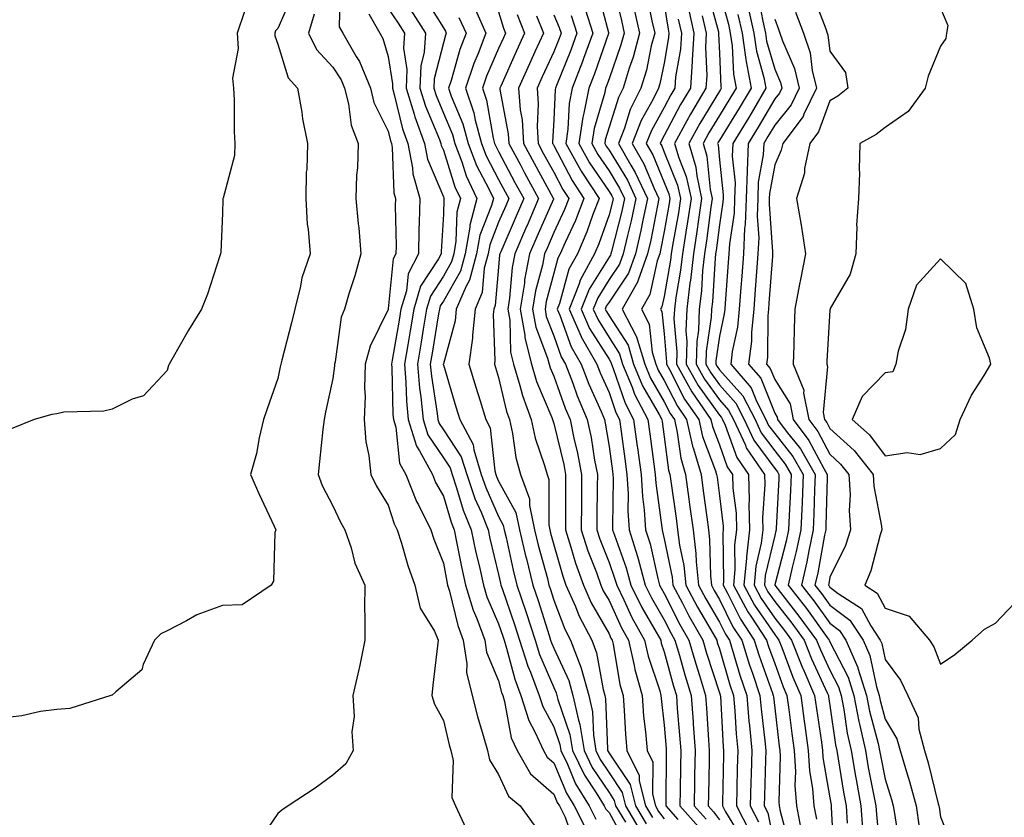
# Model space of a CAD drawing. Units: inches. Extents: x 976403 to 979043, y 7239818 to 7242458.
# Drawn here: x 977151 to 977330, y 7240160 to 7240304 of the extents above; entities that cross this region are included whole.
import ezdxf

# ---------------------------------------------------------------- set-up
doc = ezdxf.new("R2010")
doc.units = ezdxf.units.IN
doc.header["$MEASUREMENT"] = 0
doc.layers.add('Contour_97647239', color=7, linetype='Continuous', true_color=0x303597)

msp = doc.modelspace()

# ---------------------------------------------------------------- linework, layer by layer
at = {"layer": 'Contour_97647239'}
for points in [[(977258.54, 7240311.43, 3131), (977260.29, 7240304.16, 3131), (977260.77, 7240301.92, 3131), (977260.21, 7240299.76, 3131), (977258.05, 7240293.65, 3131), (977257.6, 7240292.37, 3131), (977257.43, 7240291.92, 3131), (977257.28, 7240291.15, 3131), (977255.34, 7240284.63, 3131), (977254.92, 7240281.92, 3131), (977256.04, 7240279.91, 3131), (977258.05, 7240276.96, 3131), (977259.96, 7240273.83, 3131), (977260.85, 7240271.92, 3131), (977260.35, 7240269.62, 3131), (977258.48, 7240262.35, 3131), (977258.38, 7240261.92, 3131), (977258.29, 7240261.68, 3131), (977258.05, 7240261.31, 3131), (977254.43, 7240255.54, 3131), (977253.03, 7240251.92, 3131), (977254.54, 7240248.41, 3131), (977258.05, 7240242.83, 3131), (977258.41, 7240242.28, 3131), (977258.51, 7240241.92, 3131), (977258.83, 7240241.14, 3131), (977260.97, 7240234.84, 3131), (977262.5, 7240231.92, 3131), (977263.17, 7240227.04, 3131), (977263.21, 7240226.76, 3131), (977263.86, 7240221.92, 3131), (977264.09, 7240217.96, 3131), (977264.44, 7240215.53, 3131), (977264.68, 7240211.92, 3131), (977265.49, 7240209.36, 3131), (977266.88, 7240203.09, 3131), (977267.2, 7240201.92, 3131), (977267.48, 7240201.35, 3131), (977268.05, 7240200.37, 3131), (977270.89, 7240194.76, 3131), (977272.52, 7240191.92, 3131), (977273.76, 7240187.63, 3131), (977274.46, 7240185.51, 3131), (977275.55, 7240181.92, 3131), (977275.73, 7240179.6, 3131), (977276.08, 7240173.89, 3131), (977276.21, 7240171.92, 3131), (977276.18, 7240170.05, 3131), (977276.05, 7240163.92, 3131), (977276.02, 7240161.92, 3131), (977276.98, 7240160.85, 3131), (977278.05, 7240159.37, 3131)], [(977209.38, 7240310.59, 3117), (977209.2, 7240303.07, 3117), (977209.85, 7240301.92, 3117), (977212.29, 7240297.68, 3117), (977212.88, 7240296.75, 3117), (977214.84, 7240291.92, 3117), (977215.49, 7240289.36, 3117), (977218.05, 7240284.16, 3117), (977218.49, 7240282.36, 3117), (977218.65, 7240281.92, 3117), (977218.78, 7240281.19, 3117), (977219.08, 7240272.95, 3117), (977219.37, 7240271.92, 3117), (977219.34, 7240270.63, 3117), (977219.48, 7240263.35, 3117), (977219.45, 7240261.92, 3117), (977218.97, 7240261, 3117), (977218.07, 7240251.94, 3117), (977218.07, 7240251.92, 3117), (977218.06, 7240251.91, 3117), (977218.05, 7240251.83, 3117), (977214.78, 7240245.19, 3117), (977213.91, 7240241.92, 3117), (977213.78, 7240237.65, 3117), (977213.89, 7240236.08, 3117), (977213.73, 7240231.92, 3117), (977214, 7240227.87, 3117), (977214.58, 7240225.39, 3117), (977214.9, 7240221.92, 3117), (977215.95, 7240219.82, 3117), (977218.05, 7240216.39, 3117), (977219.16, 7240213.03, 3117), (977219.71, 7240211.92, 3117), (977220.49, 7240209.48, 3117), (977221.6, 7240205.47, 3117), (977222.87, 7240201.92, 3117), (977223.87, 7240197.74, 3117), (977226.42, 7240193.55, 3117), (977227.14, 7240191.92, 3117), (977227.02, 7240190.89, 3117), (977226.17, 7240183.8, 3117), (977225.96, 7240181.92, 3117), (977226.46, 7240180.33, 3117), (977228.05, 7240177.41, 3117), (977229.12, 7240172.99, 3117), (977229.42, 7240171.92, 3117), (977229.81, 7240170.16, 3117), (977229.58, 7240163.45, 3117), (977230.24, 7240161.92, 3117), (977232.1, 7240157.87, 3117)], [(977255.91, 7240309.78, 3130), (977257.97, 7240302, 3130), (977258, 7240301.92, 3130), (977257.96, 7240301.83, 3130), (977255.42, 7240294.55, 3130), (977254.41, 7240291.92, 3130), (977253.51, 7240287.38, 3130), (977253.3, 7240286.67, 3130), (977252.57, 7240281.92, 3130), (977254.53, 7240278.4, 3130), (977258.05, 7240273.24, 3130), (977258.55, 7240272.42, 3130), (977258.78, 7240271.92, 3130), (977258.66, 7240271.31, 3130), (977258.05, 7240268.99, 3130), (977256.21, 7240263.76, 3130), (977255.41, 7240261.92, 3130), (977252.81, 7240257.16, 3130), (977252.62, 7240256.49, 3130), (977250.85, 7240251.92, 3130), (977253, 7240246.97, 3130), (977253.03, 7240246.9, 3130), (977255.86, 7240241.92, 3130), (977256.47, 7240240.34, 3130), (977258.05, 7240236.82, 3130), (977259.29, 7240233.16, 3130), (977259.94, 7240231.92, 3130), (977260.24, 7240229.73, 3130), (977260.91, 7240224.78, 3130), (977261.3, 7240221.92, 3130), (977261.51, 7240218.46, 3130), (977261.47, 7240215.34, 3130), (977261.7, 7240211.92, 3130), (977263.23, 7240207.1, 3130), (977263.32, 7240206.65, 3130), (977264.61, 7240201.92, 3130), (977265.74, 7240199.61, 3130), (977268.05, 7240195.62, 3130), (977269.3, 7240193.17, 3130), (977270, 7240191.92, 3130), (977270.8, 7240189.17, 3130), (977271.76, 7240185.63, 3130), (977272.9, 7240181.92, 3130), (977273.26, 7240177.13, 3130), (977273.28, 7240176.69, 3130), (977273.63, 7240171.92, 3130), (977273.55, 7240167.42, 3130), (977273.53, 7240166.44, 3130), (977273.46, 7240161.92, 3130), (977275.62, 7240159.49, 3130)], [(977275.83, 7240309.7, 3138), (977277.85, 7240302.12, 3138), (977277.89, 7240301.92, 3138), (977277.88, 7240301.75, 3138), (977278.05, 7240298.27, 3138), (977278.32, 7240292.19, 3138), (977278.37, 7240291.92, 3138), (977278.26, 7240291.71, 3138), (977278.05, 7240291.39, 3138), (977274.47, 7240285.5, 3138), (977272.5, 7240281.92, 3138), (977273.76, 7240277.63, 3138), (977273.93, 7240276.04, 3138), (977274.82, 7240271.92, 3138), (977274.25, 7240268.12, 3138), (977273.98, 7240265.99, 3138), (977273.34, 7240261.92, 3138), (977272.81, 7240257.16, 3138), (977272.71, 7240256.58, 3138), (977272.12, 7240251.92, 3138), (977271.99, 7240247.98, 3138), (977272.15, 7240246.02, 3138), (977272.03, 7240241.92, 3138), (977274.19, 7240238.06, 3138), (977278.05, 7240232.71, 3138), (977278.42, 7240232.29, 3138), (977278.62, 7240231.92, 3138), (977279.1, 7240230.87, 3138), (977281.18, 7240225.05, 3138), (977283.31, 7240221.92, 3138), (977283.45, 7240217.32, 3138), (977283.4, 7240216.57, 3138), (977283.52, 7240211.92, 3138), (977282.92, 7240207.05, 3138), (977282.92, 7240206.79, 3138), (977282.45, 7240201.92, 3138), (977284.42, 7240198.29, 3138), (977288.05, 7240192.95, 3138), (977288.5, 7240192.37, 3138), (977288.83, 7240191.92, 3138), (977289.35, 7240190.62, 3138), (977291.34, 7240185.21, 3138), (977292.78, 7240181.92, 3138), (977293.4, 7240177.27, 3138), (977293.52, 7240176.45, 3138), (977294.14, 7240171.92, 3138), (977294.38, 7240168.25, 3138), (977294.92, 7240165.05, 3138), (977295.17, 7240161.92, 3138), (977295.62, 7240159.49, 3138)], [(977278.05, 7240309.38, 3139), (977279.66, 7240303.53, 3139), (977280.02, 7240301.92, 3139), (977280.36, 7240299.61, 3139), (977280.6, 7240294.47, 3139), (977281.07, 7240291.92, 3139), (977279.94, 7240290.03, 3139), (977278.05, 7240286.95, 3139), (977276.15, 7240283.82, 3139), (977275.1, 7240281.92, 3139), (977275.77, 7240279.64, 3139), (977276.37, 7240273.6, 3139), (977276.73, 7240271.92, 3139), (977276.51, 7240270.38, 3139), (977275.72, 7240264.25, 3139), (977275.34, 7240261.92, 3139), (977275, 7240258.87, 3139), (977274.78, 7240255.19, 3139), (977274.37, 7240251.92, 3139), (977274.23, 7240248.1, 3139), (977273.93, 7240246.04, 3139), (977273.82, 7240241.92, 3139), (977275.34, 7240239.21, 3139), (977278.05, 7240235.45, 3139), (977279.71, 7240233.58, 3139), (977280.58, 7240231.92, 3139), (977282.74, 7240227.23, 3139), (977282.9, 7240226.77, 3139), (977286.19, 7240221.92, 3139), (977286.25, 7240220.12, 3139), (977285.86, 7240214.11, 3139), (977285.92, 7240211.92, 3139), (977285.62, 7240209.49, 3139), (977284.64, 7240205.33, 3139), (977284.32, 7240201.92, 3139), (977285.63, 7240199.5, 3139), (977288.05, 7240195.93, 3139), (977289.82, 7240193.69, 3139), (977291.11, 7240191.92, 3139), (977293.08, 7240186.95, 3139), (977293.13, 7240186.84, 3139), (977295.28, 7240181.92, 3139), (977295.61, 7240179.48, 3139), (977296.51, 7240173.46, 3139), (977296.71, 7240171.92, 3139), (977296.8, 7240170.67, 3139), (977298.05, 7240163.39, 3139), (977298.26, 7240162.13, 3139), (977298.29, 7240161.92, 3139), (977298.31, 7240161.66, 3139), (977298.75, 7240152.62, 3139)], [(977200.86, 7240309.11, 3115), (977198.05, 7240302.75, 3115), (977197.66, 7240302.31, 3115), (977197.53, 7240301.92, 3115), (977197.55, 7240301.42, 3115), (977198.05, 7240299.92, 3115), (977199.92, 7240293.8, 3115), (977201.64, 7240291.92, 3115), (977202.4, 7240287.57, 3115), (977202.52, 7240286.39, 3115), (977203.44, 7240281.92, 3115), (977203.3, 7240277.17, 3115), (977203.23, 7240276.74, 3115), (977203.12, 7240271.92, 3115), (977203.4, 7240267.27, 3115), (977203.58, 7240266.39, 3115), (977203.92, 7240261.92, 3115), (977202.4, 7240257.57, 3115), (977202.18, 7240256.05, 3115), (977201.13, 7240251.92, 3115), (977200.57, 7240249.4, 3115), (977198.8, 7240242.67, 3115), (977198.62, 7240241.92, 3115), (977198.52, 7240241.45, 3115), (977198.05, 7240239.33, 3115), (977196.14, 7240233.83, 3115), (977195.51, 7240231.92, 3115), (977194.71, 7240228.58, 3115), (977194.22, 7240225.75, 3115), (977193.13, 7240221.92, 3115), (977194.63, 7240218.5, 3115), (977197.41, 7240212.56, 3115), (977197.7, 7240211.92, 3115), (977197.55, 7240211.42, 3115), (977197.32, 7240202.65, 3115), (977196.84, 7240201.92, 3115), (977191.61, 7240198.36, 3115), (977188.05, 7240198.21, 3115), (977183.43, 7240196.54, 3115), (977181.54, 7240195.41, 3115), (977178.05, 7240193.62, 3115), (977176.86, 7240193.11, 3115), (977175.74, 7240191.92, 3115), (977173.67, 7240187.55, 3115), (977173.43, 7240186.54, 3115), (977168.71, 7240182.58, 3115), (977168.05, 7240181.99, 3115), (977168, 7240181.97, 3115), (977167.86, 7240181.92, 3115), (977160.4, 7240179.57, 3115), (977158.05, 7240179.39, 3115), (977155.12, 7240178.99, 3115), (977151.74, 7240178.23, 3115), (977148.05, 7240177.82, 3115)], [(977224.59, 7240308.46, 3121), (977228.05, 7240302.86, 3121), (977228.41, 7240302.28, 3121), (977228.58, 7240301.92, 3121), (977228.43, 7240301.54, 3121), (977228.05, 7240300.17, 3121), (977226.38, 7240293.59, 3121), (977226.31, 7240291.92, 3121), (977226.72, 7240290.59, 3121), (977228.05, 7240287.43, 3121), (977229.68, 7240283.55, 3121), (977230.11, 7240281.92, 3121), (977231.38, 7240278.59, 3121), (977232.18, 7240276.05, 3121), (977234.13, 7240271.92, 3121), (977232.87, 7240267.1, 3121), (977232.86, 7240266.73, 3121), (977231.99, 7240261.92, 3121), (977231.17, 7240258.8, 3121), (977228.05, 7240253.33, 3121), (977227.49, 7240252.48, 3121), (977227.34, 7240251.92, 3121), (977227.19, 7240251.06, 3121), (977226.03, 7240243.94, 3121), (977225.69, 7240241.92, 3121), (977225.88, 7240239.75, 3121), (977226.96, 7240233.01, 3121), (977227.06, 7240231.92, 3121), (977227.3, 7240231.17, 3121), (977228.05, 7240230.05, 3121), (977231.3, 7240225.17, 3121), (977232.28, 7240221.92, 3121), (977233.75, 7240217.62, 3121), (977234.87, 7240215.1, 3121), (977236.14, 7240211.92, 3121), (977236.47, 7240210.34, 3121), (977238.05, 7240203.84, 3121), (977238.39, 7240202.26, 3121), (977238.48, 7240201.92, 3121), (977238.69, 7240201.28, 3121), (977240.93, 7240194.8, 3121), (977241.86, 7240191.92, 3121), (977243.36, 7240187.23, 3121), (977243.82, 7240186.15, 3121), (977245.41, 7240181.92, 3121), (977246.04, 7240179.91, 3121), (977248.05, 7240176.24, 3121), (977249.15, 7240173.02, 3121), (977249.33, 7240171.92, 3121), (977250.52, 7240169.45, 3121), (977252.01, 7240165.88, 3121), (977254.46, 7240161.92, 3121), (977255.66, 7240159.53, 3121)], [(977264.89, 7240308.76, 3133), (977265.83, 7240304.14, 3133), (977266.32, 7240301.92, 3133), (977265.71, 7240299.58, 3133), (977264.81, 7240295.16, 3133), (977263.82, 7240291.92, 3133), (977261.91, 7240288.06, 3133), (977260.83, 7240284.7, 3133), (977259.75, 7240281.92, 3133), (977261.99, 7240277.98, 3133), (977262.8, 7240276.67, 3133), (977265, 7240271.92, 3133), (977264.16, 7240268.03, 3133), (977263.8, 7240266.17, 3133), (977262.82, 7240261.92, 3133), (977261.55, 7240258.42, 3133), (977258.05, 7240253.18, 3133), (977257.56, 7240252.41, 3133), (977257.38, 7240251.92, 3133), (977257.58, 7240251.45, 3133), (977258.05, 7240250.7, 3133), (977261.5, 7240245.37, 3133), (977262.51, 7240241.92, 3133), (977264.12, 7240237.99, 3133), (977267.14, 7240232.83, 3133), (977267.62, 7240231.92, 3133), (977267.67, 7240231.54, 3133), (977268.05, 7240228.77, 3133), (977268.85, 7240222.72, 3133), (977269.08, 7240221.92, 3133), (977269.24, 7240220.73, 3133), (977270.19, 7240214.06, 3133), (977270.47, 7240211.92, 3133), (977270.81, 7240209.16, 3133), (977271.58, 7240205.45, 3133), (977271.94, 7240201.92, 3133), (977274.05, 7240197.92, 3133), (977276.89, 7240193.08, 3133), (977277.55, 7240191.92, 3133), (977277.66, 7240191.53, 3133), (977278.05, 7240190.35, 3133), (977279.95, 7240183.82, 3133), (977280.59, 7240181.92, 3133), (977280.82, 7240179.15, 3133), (977281.07, 7240174.94, 3133), (977281.35, 7240171.92, 3133), (977281.26, 7240168.71, 3133), (977281.18, 7240165.05, 3133), (977281.11, 7240161.92, 3133), (977283.47, 7240157.34, 3133)], [(977284.99, 7240308.86, 3142), (977285.91, 7240304.06, 3142), (977286.39, 7240301.92, 3142), (977286.6, 7240300.47, 3142), (977288.05, 7240295.39, 3142), (977289.09, 7240292.96, 3142), (977289.35, 7240291.92, 3142), (977288.93, 7240291.04, 3142), (977288.05, 7240289.97, 3142), (977285.09, 7240284.88, 3142), (977283.27, 7240281.92, 3142), (977283.06, 7240276.93, 3142), (977283.06, 7240276.91, 3142), (977282.89, 7240271.92, 3142), (977282.73, 7240267.24, 3142), (977282.61, 7240266.48, 3142), (977282.4, 7240261.92, 3142), (977282.09, 7240257.88, 3142), (977281.94, 7240255.81, 3142), (977281.64, 7240251.92, 3142), (977281.31, 7240248.66, 3142), (977280.38, 7240244.25, 3142), (977280.1, 7240241.92, 3142), (977283.77, 7240237.64, 3142), (977284.74, 7240235.23, 3142), (977286.46, 7240231.92, 3142), (977286.96, 7240230.83, 3142), (977288.05, 7240229.35, 3142), (977291.31, 7240225.18, 3142), (977293.21, 7240221.92, 3142), (977293.01, 7240216.96, 3142), (977293, 7240216.87, 3142), (977292.8, 7240211.92, 3142), (977291.97, 7240208, 3142), (977291.2, 7240205.07, 3142), (977290.48, 7240201.92, 3142), (977293.79, 7240197.66, 3142), (977297.54, 7240192.43, 3142), (977297.91, 7240191.92, 3142), (977297.95, 7240191.82, 3142), (977298.05, 7240191.61, 3142), (977301.34, 7240185.21, 3142), (977302.4, 7240181.92, 3142), (977303.3, 7240177.17, 3142), (977303.48, 7240176.49, 3142), (977304.47, 7240171.92, 3142), (977305, 7240168.87, 3142), (977305.96, 7240164.01, 3142), (977306.34, 7240161.92, 3142), (977306.46, 7240160.33, 3142), (977307.24, 7240152.73, 3142)], [(977294.96, 7240308.83, 3145), (977297.3, 7240302.67, 3145), (977297.58, 7240301.92, 3145), (977297.7, 7240301.57, 3145), (977298.05, 7240298.63, 3145), (977300.88, 7240294.75, 3145), (977301.32, 7240291.92, 3145), (977299.49, 7240290.48, 3145), (977298.05, 7240289.63, 3145), (977295.98, 7240283.99, 3145), (977294.41, 7240281.92, 3145), (977293.48, 7240277.35, 3145), (977293.45, 7240276.52, 3145), (977292.03, 7240271.92, 3145), (977292.83, 7240267.14, 3145), (977292.9, 7240266.77, 3145), (977293.61, 7240261.92, 3145), (977292.71, 7240257.26, 3145), (977292.55, 7240256.42, 3145), (977291.69, 7240251.92, 3145), (977291.57, 7240248.4, 3145), (977291.52, 7240245.39, 3145), (977291.39, 7240241.92, 3145), (977293.36, 7240237.23, 3145), (977293.3, 7240236.67, 3145), (977294.23, 7240231.92, 3145), (977295.87, 7240229.74, 3145), (977298.05, 7240225.6, 3145), (977299.97, 7240223.84, 3145), (977301.49, 7240221.92, 3145), (977301.7, 7240218.27, 3145), (977301.53, 7240215.4, 3145), (977301.8, 7240211.92, 3145), (977300.86, 7240209.11, 3145), (977298.05, 7240203.37, 3145), (977297.83, 7240202.14, 3145), (977297.78, 7240201.92, 3145), (977297.89, 7240201.76, 3145), (977298.05, 7240201.55, 3145), (977299.56, 7240200.41, 3145), (977303.78, 7240197.65, 3145), (977305.44, 7240194.53, 3145), (977307.17, 7240191.92, 3145), (977307.43, 7240191.3, 3145), (977308.05, 7240188.46, 3145), (977310.84, 7240184.71, 3145), (977312.15, 7240181.92, 3145), (977314.02, 7240177.89, 3145), (977314.15, 7240175.82, 3145), (977315.19, 7240171.92, 3145), (977315.84, 7240169.71, 3145), (977317.68, 7240162.29, 3145), (977317.79, 7240161.92, 3145), (977317.82, 7240161.69, 3145), (977318.05, 7240159.9, 3145), (977320.35, 7240154.22, 3145)], [(977192.12, 7240305.99, 3114), (977190.73, 7240301.92, 3114), (977190.88, 7240299.09, 3114), (977189.88, 7240293.75, 3114), (977190.04, 7240291.92, 3114), (977190.15, 7240289.82, 3114), (977190.18, 7240284.05, 3114), (977190.3, 7240281.92, 3114), (977190.24, 7240279.73, 3114), (977188.15, 7240272.02, 3114), (977188.14, 7240271.92, 3114), (977188.14, 7240271.83, 3114), (977188.05, 7240269.27, 3114), (977187.76, 7240262.21, 3114), (977187.7, 7240261.92, 3114), (977187.49, 7240261.36, 3114), (977185.35, 7240254.62, 3114), (977184.27, 7240251.92, 3114), (977181.88, 7240248.09, 3114), (977178.9, 7240242.77, 3114), (977178.41, 7240241.92, 3114), (977178.29, 7240241.68, 3114), (977178.05, 7240240.78, 3114), (977173.78, 7240236.19, 3114), (977171.71, 7240235.58, 3114), (977168.05, 7240233.8, 3114), (977166.58, 7240233.39, 3114), (977159.34, 7240233.21, 3114), (977158.05, 7240232.96, 3114), (977157.17, 7240232.8, 3114), (977153.93, 7240231.92, 3114), (977149.76, 7240230.21, 3114)], [(977218.05, 7240306.35, 3119), (977219.85, 7240303.72, 3119), (977220.99, 7240301.92, 3119), (977220.82, 7240299.15, 3119), (977221.45, 7240295.32, 3119), (977221.32, 7240291.92, 3119), (977222.76, 7240287.21, 3119), (977222.86, 7240286.73, 3119), (977224.62, 7240281.92, 3119), (977225.18, 7240279.05, 3119), (977228.05, 7240272.26, 3119), (977228.14, 7240272.01, 3119), (977228.18, 7240271.92, 3119), (977228.15, 7240271.82, 3119), (977228.05, 7240269.09, 3119), (977227.63, 7240262.34, 3119), (977227.63, 7240261.92, 3119), (977227.17, 7240261.04, 3119), (977223.92, 7240256.05, 3119), (977222.7, 7240251.92, 3119), (977222.03, 7240247.94, 3119), (977221.59, 7240245.46, 3119), (977221, 7240241.92, 3119), (977221.28, 7240238.69, 3119), (977221.37, 7240235.24, 3119), (977221.7, 7240231.92, 3119), (977223.18, 7240227.05, 3119), (977223.73, 7240226.24, 3119), (977226.1, 7240221.92, 3119), (977226.65, 7240220.52, 3119), (977228.05, 7240218.01, 3119), (977229.44, 7240213.31, 3119), (977229.98, 7240211.92, 3119), (977230.51, 7240209.46, 3119), (977231.33, 7240205.2, 3119), (977232.06, 7240201.92, 3119), (977233.47, 7240197.34, 3119), (977234.09, 7240195.88, 3119), (977235.54, 7240191.92, 3119), (977235.87, 7240189.74, 3119), (977238.05, 7240184.56, 3119), (977238.61, 7240182.48, 3119), (977238.81, 7240181.92, 3119), (977239.15, 7240180.82, 3119), (977240.35, 7240174.22, 3119), (977241.39, 7240171.92, 3119), (977243.86, 7240167.73, 3119), (977248.05, 7240164.04, 3119), (977248.67, 7240162.55, 3119), (977249.06, 7240161.92, 3119), (977250.1, 7240159.87, 3119), (977251.61, 7240155.48, 3119)], [(977222.19, 7240306.06, 3120), (977224.8, 7240301.92, 3120), (977224.6, 7240298.47, 3120), (977223.97, 7240296, 3120), (977223.82, 7240291.92, 3120), (977224.81, 7240288.68, 3120), (977227.37, 7240282.6, 3120), (977227.61, 7240281.92, 3120), (977227.68, 7240281.55, 3120), (977228.05, 7240280.69, 3120), (977230.16, 7240274.03, 3120), (977231.16, 7240271.92, 3120), (977230.51, 7240269.46, 3120), (977230.33, 7240264.2, 3120), (977229.92, 7240261.92, 3120), (977229.52, 7240260.45, 3120), (977228.05, 7240257.86, 3120), (977225.71, 7240254.26, 3120), (977225.01, 7240251.92, 3120), (977224.41, 7240248.28, 3120), (977224.03, 7240245.94, 3120), (977223.34, 7240241.92, 3120), (977223.72, 7240237.59, 3120), (977223.98, 7240235.99, 3120), (977224.39, 7240231.92, 3120), (977225.24, 7240229.11, 3120), (977228.05, 7240224.96, 3120), (977229.26, 7240223.13, 3120), (977229.63, 7240221.92, 3120), (977230.45, 7240219.52, 3120), (977231.63, 7240215.5, 3120), (977233.06, 7240211.92, 3120), (977233.94, 7240207.81, 3120), (977234.51, 7240205.46, 3120), (977235.3, 7240201.92, 3120), (977235.94, 7240199.81, 3120), (977238.05, 7240194.87, 3120), (977238.8, 7240192.67, 3120), (977239.05, 7240191.92, 3120), (977239.51, 7240190.46, 3120), (977241, 7240184.87, 3120), (977242.11, 7240181.92, 3120), (977243.52, 7240177.39, 3120), (977244.64, 7240175.33, 3120), (977246.17, 7240171.92, 3120), (977246.87, 7240170.74, 3120), (977248.05, 7240169.69, 3120), (977250.34, 7240164.21, 3120), (977251.75, 7240161.92, 3120), (977253.87, 7240157.74, 3120)], [(977233.87, 7240306.1, 3123), (977235.77, 7240301.92, 3123), (977234.35, 7240298.22, 3123), (977233.56, 7240296.41, 3123), (977232.07, 7240291.92, 3123), (977233.59, 7240287.46, 3123), (977233.81, 7240286.16, 3123), (977234.93, 7240281.92, 3123), (977235.79, 7240279.66, 3123), (977238.05, 7240275.39, 3123), (977239.25, 7240273.12, 3123), (977239.91, 7240271.92, 3123), (977239.35, 7240270.62, 3123), (977238.05, 7240267.64, 3123), (977236.44, 7240263.53, 3123), (977236.15, 7240261.92, 3123), (977235.46, 7240259.33, 3123), (977235.07, 7240254.9, 3123), (977233.79, 7240251.92, 3123), (977233.3, 7240247.17, 3123), (977233.32, 7240246.65, 3123), (977232.66, 7240241.92, 3123), (977233.92, 7240237.79, 3123), (977234.71, 7240235.26, 3123), (977235.75, 7240231.92, 3123), (977236.55, 7240230.42, 3123), (977237.36, 7240222.61, 3123), (977237.56, 7240221.92, 3123), (977237.69, 7240221.56, 3123), (977238.05, 7240220.75, 3123), (977241.17, 7240215.04, 3123), (977241.83, 7240211.92, 3123), (977243.01, 7240206.96, 3123), (977243.03, 7240206.9, 3123), (977244.28, 7240201.92, 3123), (977245.22, 7240199.09, 3123), (977247.19, 7240192.78, 3123), (977247.47, 7240191.92, 3123), (977247.61, 7240191.48, 3123), (977248.05, 7240190.46, 3123), (977250.76, 7240184.63, 3123), (977251.52, 7240181.92, 3123), (977252.51, 7240177.46, 3123), (977252.79, 7240176.66, 3123), (977253.57, 7240171.92, 3123), (977255.02, 7240168.89, 3123), (977258.05, 7240164.31, 3123), (977259.01, 7240162.88, 3123), (977259.25, 7240161.92, 3123), (977261.01, 7240158.96, 3123)], [(977253.72, 7240306.25, 3129), (977255.12, 7240301.92, 3129), (977253.43, 7240297.3, 3129), (977253.24, 7240296.73, 3129), (977251.39, 7240291.92, 3129), (977250.83, 7240289.14, 3129), (977250.61, 7240284.48, 3129), (977250.22, 7240281.92, 3129), (977252.96, 7240277.01, 3129), (977253.02, 7240276.89, 3129), (977256.27, 7240271.92, 3129), (977255.15, 7240269.02, 3129), (977254.06, 7240265.91, 3129), (977252.33, 7240261.92, 3129), (977250.8, 7240259.17, 3129), (977249.08, 7240252.95, 3129), (977248.68, 7240251.92, 3129), (977249.16, 7240250.81, 3129), (977251.21, 7240245.08, 3129), (977253.01, 7240241.92, 3129), (977254.42, 7240238.29, 3129), (977256.64, 7240233.33, 3129), (977257.24, 7240231.92, 3129), (977257.38, 7240231.25, 3129), (977258.05, 7240227.02, 3129), (977258.66, 7240222.53, 3129), (977258.74, 7240221.92, 3129), (977258.78, 7240221.19, 3129), (977258.67, 7240212.55, 3129), (977258.71, 7240211.92, 3129), (977259.03, 7240210.94, 3129), (977261.17, 7240205.05, 3129), (977262.02, 7240201.92, 3129), (977264, 7240197.87, 3129), (977266.6, 7240193.37, 3129), (977267.41, 7240191.92, 3129), (977267.52, 7240191.39, 3129), (977268.05, 7240189.81, 3129), (977269.73, 7240183.6, 3129), (977270.25, 7240181.92, 3129), (977270.42, 7240179.55, 3129), (977270.83, 7240174.7, 3129), (977271.03, 7240171.92, 3129), (977270.98, 7240168.99, 3129), (977270.94, 7240164.81, 3129), (977270.89, 7240161.92, 3129), (977274.26, 7240158.13, 3129)], [(977262.56, 7240306.43, 3132), (977263.55, 7240301.92, 3132), (977262.42, 7240297.55, 3132), (977261.71, 7240295.58, 3132), (977260.61, 7240291.92, 3132), (977259.76, 7240290.21, 3132), (977258.05, 7240284.85, 3132), (977257.38, 7240282.59, 3132), (977257.28, 7240281.92, 3132), (977257.55, 7240281.42, 3132), (977258.05, 7240280.69, 3132), (977261.38, 7240275.25, 3132), (977262.93, 7240271.92, 3132), (977262.05, 7240267.92, 3132), (977261.37, 7240265.24, 3132), (977260.6, 7240261.92, 3132), (977259.92, 7240260.05, 3132), (977258.05, 7240257.25, 3132), (977256, 7240253.97, 3132), (977255.2, 7240251.92, 3132), (977256.07, 7240249.94, 3132), (977258.05, 7240246.76, 3132), (977259.95, 7240243.82, 3132), (977260.51, 7240241.92, 3132), (977262.23, 7240237.74, 3132), (977262.65, 7240236.52, 3132), (977265.06, 7240231.92, 3132), (977265.42, 7240229.29, 3132), (977266.17, 7240223.8, 3132), (977266.43, 7240221.92, 3132), (977266.52, 7240220.39, 3132), (977267.64, 7240212.33, 3132), (977267.66, 7240211.92, 3132), (977267.76, 7240211.63, 3132), (977268.05, 7240210.31, 3132), (977269.47, 7240203.34, 3132), (977269.61, 7240201.92, 3132), (977271.35, 7240198.62, 3132), (977272.49, 7240196.36, 3132), (977275.04, 7240191.92, 3132), (977275.72, 7240189.59, 3132), (977278.05, 7240182.39, 3132), (977278.16, 7240182.03, 3132), (977278.19, 7240181.92, 3132), (977278.21, 7240181.76, 3132), (977278.73, 7240172.6, 3132), (977278.8, 7240171.92, 3132), (977278.78, 7240171.19, 3132), (977278.59, 7240162.46, 3132), (977278.58, 7240161.92, 3132), (977279.14, 7240160.83, 3132), (977282.13, 7240156, 3132)], [(977268.05, 7240307.06, 3134), (977268.74, 7240302.61, 3134), (977268.9, 7240301.92, 3134), (977268.85, 7240301.12, 3134), (977268.05, 7240296.47, 3134), (977267.28, 7240292.69, 3134), (977267.04, 7240291.92, 3134), (977266.04, 7240289.91, 3134), (977263.9, 7240286.07, 3134), (977262.27, 7240281.92, 3134), (977264.37, 7240278.24, 3134), (977266.23, 7240273.74, 3134), (977267.08, 7240271.92, 3134), (977266.81, 7240270.68, 3134), (977265.6, 7240264.37, 3134), (977265.03, 7240261.92, 3134), (977263.3, 7240257.17, 3134), (977263.21, 7240256.76, 3134), (977260.44, 7240251.92, 3134), (977262.99, 7240246.98, 3134), (977263.04, 7240246.91, 3134), (977264.51, 7240241.92, 3134), (977265.54, 7240239.41, 3134), (977268.05, 7240235.12, 3134), (977269.13, 7240233, 3134), (977269.89, 7240231.92, 3134), (977270.42, 7240229.55, 3134), (977271.04, 7240224.91, 3134), (977271.9, 7240221.92, 3134), (977272.51, 7240217.46, 3134), (977272.64, 7240216.51, 3134), (977273.26, 7240211.92, 3134), (977273.79, 7240207.66, 3134), (977273.82, 7240206.15, 3134), (977274.25, 7240201.92, 3134), (977275.56, 7240199.43, 3134), (977278.05, 7240195.21, 3134), (977279.14, 7240193.01, 3134), (977279.85, 7240191.92, 3134), (977280.68, 7240189.29, 3134), (977281.75, 7240185.62, 3134), (977282.99, 7240181.92, 3134), (977283.39, 7240177.26, 3134), (977283.48, 7240176.49, 3134), (977283.89, 7240171.92, 3134), (977283.78, 7240167.65, 3134), (977283.74, 7240166.23, 3134), (977283.64, 7240161.92, 3134), (977285.14, 7240159.01, 3134)], [(977272.42, 7240306.3, 3136), (977273.39, 7240301.92, 3136), (977273.12, 7240296.99, 3136), (977273.13, 7240296.84, 3136), (977272.78, 7240291.92, 3136), (977271.02, 7240288.95, 3136), (977268.05, 7240283.38, 3136), (977267.53, 7240282.44, 3136), (977267.33, 7240281.92, 3136), (977267.59, 7240281.46, 3136), (977268.05, 7240280.35, 3136), (977270.46, 7240274.33, 3136), (977270.99, 7240271.92, 3136), (977270.61, 7240269.36, 3136), (977269.56, 7240263.43, 3136), (977269.33, 7240261.92, 3136), (977269.2, 7240260.77, 3136), (977268.05, 7240254.2, 3136), (977267.63, 7240252.34, 3136), (977267.4, 7240251.92, 3136), (977267.62, 7240251.49, 3136), (977268.05, 7240247.44, 3136), (977268.48, 7240242.35, 3136), (977268.46, 7240241.92, 3136), (977268.99, 7240240.98, 3136), (977271.74, 7240235.61, 3136), (977274.29, 7240231.92, 3136), (977274.98, 7240228.85, 3136), (977277.34, 7240222.63, 3136), (977277.54, 7240221.92, 3136), (977277.61, 7240221.48, 3136), (977278.05, 7240218.05, 3136), (977278.71, 7240212.58, 3136), (977278.72, 7240211.92, 3136), (977278.66, 7240211.31, 3136), (977278.8, 7240202.67, 3136), (977278.73, 7240201.92, 3136), (977279.52, 7240200.45, 3136), (977281.86, 7240195.73, 3136), (977284.34, 7240191.92, 3136), (977285.23, 7240189.1, 3136), (977287.65, 7240182.32, 3136), (977287.79, 7240181.92, 3136), (977287.81, 7240181.68, 3136), (977288.05, 7240179.63, 3136), (977288.88, 7240172.75, 3136), (977289, 7240171.92, 3136), (977289.07, 7240170.9, 3136), (977288.79, 7240162.66, 3136), (977288.85, 7240161.92, 3136), (977289.04, 7240160.93, 3136), (977290.76, 7240154.63, 3136)], [(977283.18, 7240306.79, 3141), (977284.27, 7240301.92, 3141), (977284.75, 7240298.62, 3141), (977286.11, 7240293.86, 3141), (977286.47, 7240291.92, 3141), (977284.19, 7240288.06, 3141), (977283.35, 7240286.62, 3141), (977280.47, 7240281.92, 3141), (977280.37, 7240279.6, 3141), (977280.89, 7240274.76, 3141), (977280.8, 7240271.92, 3141), (977280.71, 7240269.26, 3141), (977279.85, 7240263.72, 3141), (977279.77, 7240261.92, 3141), (977279.65, 7240260.32, 3141), (977279.08, 7240252.95, 3141), (977279, 7240251.92, 3141), (977278.91, 7240251.06, 3141), (977278.05, 7240246.99, 3141), (977277.41, 7240242.56, 3141), (977277.4, 7240241.92, 3141), (977277.63, 7240241.5, 3141), (977278.05, 7240240.91, 3141), (977282.3, 7240236.17, 3141), (977284.5, 7240231.92, 3141), (977285.62, 7240229.49, 3141), (977288.05, 7240226.21, 3141), (977289.93, 7240223.8, 3141), (977291.02, 7240221.92, 3141), (977290.9, 7240219.07, 3141), (977290.66, 7240214.53, 3141), (977290.55, 7240211.92, 3141), (977290.11, 7240209.86, 3141), (977288.05, 7240201.94, 3141), (977288.05, 7240201.91, 3141), (977292.44, 7240196.31, 3141), (977295.64, 7240191.92, 3141), (977296.32, 7240190.19, 3141), (977298.05, 7240186.49, 3141), (977299.6, 7240183.47, 3141), (977300.1, 7240181.92, 3141), (977300.58, 7240179.39, 3141), (977301.2, 7240175.07, 3141), (977301.88, 7240171.92, 3141), (977302.7, 7240167.27, 3141), (977302.8, 7240166.67, 3141), (977303.66, 7240161.92, 3141), (977303.96, 7240157.83, 3141)], [(977318.05, 7240306.45, 3146), (977319.42, 7240303.29, 3146), (977319.17, 7240301.92, 3146), (977319.02, 7240300.95, 3146), (977318.05, 7240299.54, 3146), (977315.87, 7240294.1, 3146), (977315.31, 7240291.92, 3146), (977312.24, 7240287.73, 3146), (977308.05, 7240284.78, 3146), (977306.42, 7240283.55, 3146), (977303.47, 7240281.92, 3146), (977303.34, 7240277.21, 3146), (977303.41, 7240276.56, 3146), (977303.24, 7240271.92, 3146), (977302.87, 7240267.1, 3146), (977302.94, 7240266.81, 3146), (977302.75, 7240261.92, 3146), (977301.73, 7240258.24, 3146), (977298.12, 7240251.99, 3146), (977298.09, 7240251.92, 3146), (977298.08, 7240251.89, 3146), (977298.05, 7240251.74, 3146), (977297.49, 7240242.48, 3146), (977297.47, 7240241.92, 3146), (977297.64, 7240241.51, 3146), (977296.82, 7240233.15, 3146), (977297.06, 7240231.92, 3146), (977297.48, 7240231.35, 3146), (977298.05, 7240230.28, 3146), (977302.42, 7240226.3, 3146), (977305.86, 7240221.92, 3146), (977305.98, 7240219.85, 3146), (977307.39, 7240212.58, 3146), (977307.43, 7240211.92, 3146), (977307.13, 7240211, 3146), (977305.48, 7240204.49, 3146), (977304.4, 7240201.92, 3146), (977306.6, 7240200.47, 3146), (977308.05, 7240197.76, 3146), (977312.41, 7240196.28, 3146), (977316.07, 7240191.92, 3146), (977316.87, 7240190.74, 3146), (977318.05, 7240187.57, 3146), (977320.66, 7240189.31, 3146), (977323.82, 7240191.92, 3146), (977326.06, 7240193.91, 3146), (977328.05, 7240195.04, 3146), (977331.41, 7240198.56, 3146)], [(977204.64, 7240305.33, 3116), (977203.64, 7240301.92, 3116), (977205.05, 7240298.92, 3116), (977208.05, 7240295.76, 3116), (977209.56, 7240293.43, 3116), (977210.17, 7240291.92, 3116), (977210.9, 7240289.07, 3116), (977211.36, 7240285.23, 3116), (977212.6, 7240281.92, 3116), (977212.48, 7240277.49, 3116), (977212.32, 7240276.19, 3116), (977212.19, 7240271.92, 3116), (977212.62, 7240267.35, 3116), (977212.73, 7240266.6, 3116), (977213.12, 7240261.92, 3116), (977212.01, 7240257.96, 3116), (977211.01, 7240254.88, 3116), (977210.12, 7240251.92, 3116), (977209.54, 7240250.43, 3116), (977208.48, 7240242.35, 3116), (977208.36, 7240241.92, 3116), (977208.35, 7240241.62, 3116), (977208.05, 7240239.33, 3116), (977206.72, 7240233.25, 3116), (977206.44, 7240231.92, 3116), (977206.24, 7240230.11, 3116), (977205.65, 7240224.32, 3116), (977205.39, 7240221.92, 3116), (977206.1, 7240219.97, 3116), (977208.05, 7240216.25, 3116), (977209.43, 7240213.3, 3116), (977210.23, 7240211.92, 3116), (977211.34, 7240208.63, 3116), (977212.01, 7240205.88, 3116), (977213.81, 7240201.92, 3116), (977213.8, 7240197.67, 3116), (977213.84, 7240196.13, 3116), (977213.84, 7240191.92, 3116), (977212.89, 7240187.08, 3116), (977212.76, 7240186.63, 3116), (977211.67, 7240181.92, 3116), (977211.87, 7240178.1, 3116), (977211.46, 7240175.33, 3116), (977211.71, 7240171.92, 3116), (977210.41, 7240169.56, 3116), (977208.05, 7240167.46, 3116), (977204.85, 7240165.12, 3116), (977199.94, 7240161.92, 3116), (977198.81, 7240161.16, 3116), (977198.05, 7240160.54, 3116), (977194.55, 7240155.42, 3116)], [(977214.56, 7240305.41, 3118), (977216.52, 7240301.92, 3118), (977217.07, 7240300.94, 3118), (977218.05, 7240297.66, 3118), (977218.86, 7240292.73, 3118), (977218.82, 7240291.92, 3118), (977219.16, 7240290.81, 3118), (977220.68, 7240284.55, 3118), (977221.63, 7240281.92, 3118), (977222.48, 7240277.49, 3118), (977222.52, 7240276.39, 3118), (977223.8, 7240271.92, 3118), (977223.7, 7240267.57, 3118), (977223.63, 7240266.34, 3118), (977223.54, 7240261.92, 3118), (977221.66, 7240258.31, 3118), (977221.35, 7240255.22, 3118), (977220.38, 7240251.92, 3118), (977220.04, 7240249.93, 3118), (977218.77, 7240242.64, 3118), (977218.65, 7240241.92, 3118), (977218.7, 7240241.27, 3118), (977218.93, 7240232.8, 3118), (977219.02, 7240231.92, 3118), (977219.45, 7240230.52, 3118), (977220.12, 7240223.99, 3118), (977221.25, 7240221.92, 3118), (977223.19, 7240217.06, 3118), (977223.54, 7240216.43, 3118), (977225.79, 7240211.92, 3118), (977226.34, 7240210.21, 3118), (977228.05, 7240205.86, 3118), (977228.68, 7240202.55, 3118), (977228.83, 7240201.92, 3118), (977229.17, 7240200.8, 3118), (977230.69, 7240194.56, 3118), (977231.65, 7240191.92, 3118), (977232.3, 7240187.67, 3118), (977232.23, 7240186.1, 3118), (977233.25, 7240181.92, 3118), (977234.24, 7240178.11, 3118), (977235.28, 7240174.69, 3118), (977236.05, 7240171.92, 3118), (977236.41, 7240170.28, 3118), (977238.05, 7240167.62, 3118), (977239.82, 7240163.69, 3118), (977241.95, 7240161.92, 3118), (977244.52, 7240158.39, 3118)], [(977230.88, 7240304.75, 3122), (977232.18, 7240301.92, 3122), (977231.03, 7240298.94, 3122), (977229.46, 7240293.33, 3122), (977228.99, 7240291.92, 3122), (977229.47, 7240290.5, 3122), (977231.59, 7240285.46, 3122), (977232.52, 7240281.92, 3122), (977234.05, 7240277.92, 3122), (977236.28, 7240273.69, 3122), (977237.12, 7240271.92, 3122), (977236.79, 7240270.66, 3122), (977234.68, 7240265.29, 3122), (977234.07, 7240261.92, 3122), (977232.81, 7240257.16, 3122), (977232.17, 7240256.04, 3122), (977230.39, 7240251.92, 3122), (977230.18, 7240249.79, 3122), (977228.05, 7240242.02, 3122), (977228.04, 7240241.93, 3122), (977228.03, 7240241.92, 3122), (977228.03, 7240241.9, 3122), (977228.05, 7240241.81, 3122), (977230.33, 7240234.2, 3122), (977231.04, 7240231.92, 3122), (977233.48, 7240227.35, 3122), (977233.58, 7240226.39, 3122), (977234.92, 7240221.92, 3122), (977235.72, 7240219.59, 3122), (977238.05, 7240214.34, 3122), (977238.91, 7240212.78, 3122), (977239.09, 7240211.92, 3122), (977239.41, 7240210.56, 3122), (977240.72, 7240204.59, 3122), (977241.38, 7240201.92, 3122), (977243.05, 7240196.92, 3122), (977244.66, 7240191.92, 3122), (977245.48, 7240189.35, 3122), (977248.05, 7240183.35, 3122), (977248.5, 7240182.37, 3122), (977248.63, 7240181.92, 3122), (977248.8, 7240181.17, 3122), (977250.97, 7240174.84, 3122), (977251.45, 7240171.92, 3122), (977253.6, 7240167.47, 3122), (977255.72, 7240164.25, 3122), (977257.15, 7240161.92, 3122), (977257.45, 7240161.32, 3122), (977258.05, 7240160.72, 3122), (977261.18, 7240155.05, 3122)], [(977238.05, 7240305.74, 3124), (977238.95, 7240302.82, 3124), (977239.32, 7240301.92, 3124), (977238.92, 7240301.05, 3124), (977238.05, 7240299.1, 3124), (977235.88, 7240294.09, 3124), (977235.16, 7240291.92, 3124), (977235.89, 7240289.76, 3124), (977237.08, 7240282.89, 3124), (977237.34, 7240281.92, 3124), (977237.53, 7240281.4, 3124), (977238.05, 7240280.44, 3124), (977241, 7240274.87, 3124), (977242.61, 7240271.92, 3124), (977241.23, 7240268.74, 3124), (977238.44, 7240262.31, 3124), (977238.26, 7240261.92, 3124), (977238.24, 7240261.73, 3124), (977238.05, 7240259.5, 3124), (977237.44, 7240252.53, 3124), (977237.19, 7240251.92, 3124), (977237.08, 7240250.95, 3124), (977237.4, 7240242.57, 3124), (977237.3, 7240241.92, 3124), (977237.47, 7240241.34, 3124), (977238.05, 7240239.52, 3124), (977239.51, 7240233.38, 3124), (977240.03, 7240231.92, 3124), (977240.59, 7240229.38, 3124), (977241.17, 7240225.04, 3124), (977242, 7240221.92, 3124), (977243.65, 7240217.52, 3124), (977243.65, 7240216.32, 3124), (977244.58, 7240211.92, 3124), (977245.25, 7240209.12, 3124), (977246.89, 7240203.08, 3124), (977247.18, 7240201.92, 3124), (977247.4, 7240201.27, 3124), (977248.05, 7240199.18, 3124), (977250.04, 7240193.91, 3124), (977251.1, 7240191.92, 3124), (977252.93, 7240187.04, 3124), (977253.01, 7240186.88, 3124), (977254.41, 7240181.92, 3124), (977255.07, 7240178.94, 3124), (977255.22, 7240174.75, 3124), (977255.68, 7240171.92, 3124), (977256.45, 7240170.32, 3124), (977258.05, 7240167.9, 3124), (977260.45, 7240164.32, 3124), (977261.05, 7240161.92, 3124), (977263.66, 7240157.53, 3124)], [(977241.39, 7240305.26, 3125), (977242.76, 7240301.92, 3125), (977241.27, 7240298.7, 3125), (977238.43, 7240292.3, 3125), (977238.26, 7240291.92, 3125), (977238.27, 7240291.7, 3125), (977239.81, 7240283.68, 3125), (977239.92, 7240281.92, 3125), (977242.06, 7240277.91, 3125), (977242.75, 7240276.62, 3125), (977245.31, 7240271.92, 3125), (977243.21, 7240267.08, 3125), (977243.12, 7240266.85, 3125), (977240.97, 7240261.92, 3125), (977240.5, 7240259.47, 3125), (977240.04, 7240253.91, 3125), (977239.72, 7240251.92, 3125), (977240.07, 7240249.9, 3125), (977240.22, 7240244.09, 3125), (977240.76, 7240241.92, 3125), (977241.93, 7240238.04, 3125), (977242.36, 7240236.23, 3125), (977243.93, 7240231.92, 3125), (977244.66, 7240228.53, 3125), (977246.38, 7240223.59, 3125), (977246.83, 7240221.92, 3125), (977247.16, 7240221.03, 3125), (977247.13, 7240212.84, 3125), (977247.33, 7240211.92, 3125), (977247.46, 7240211.33, 3125), (977248.05, 7240209.19, 3125), (977249.67, 7240203.54, 3125), (977250.26, 7240201.92, 3125), (977251.96, 7240198.01, 3125), (977252.56, 7240196.43, 3125), (977254.94, 7240191.92, 3125), (977255.79, 7240189.66, 3125), (977257, 7240182.97, 3125), (977257.3, 7240181.92, 3125), (977257.43, 7240181.3, 3125), (977257.75, 7240172.22, 3125), (977257.8, 7240171.92, 3125), (977257.88, 7240171.75, 3125), (977258.05, 7240171.49, 3125), (977261.9, 7240165.77, 3125), (977262.84, 7240161.92, 3125), (977264.79, 7240158.66, 3125)], [(977244.92, 7240305.05, 3126), (977246.18, 7240301.92, 3126), (977244.62, 7240298.49, 3126), (977243.63, 7240296.34, 3126), (977241.64, 7240291.92, 3126), (977241.95, 7240288.02, 3126), (977242.3, 7240286.17, 3126), (977242.56, 7240281.92, 3126), (977244.48, 7240278.35, 3126), (977247.96, 7240272.01, 3126), (977248.01, 7240271.92, 3126), (977247.98, 7240271.85, 3126), (977245, 7240264.97, 3126), (977243.67, 7240261.92, 3126), (977242.77, 7240257.2, 3126), (977242.72, 7240256.59, 3126), (977241.97, 7240251.92, 3126), (977242.79, 7240247.18, 3126), (977242.81, 7240246.68, 3126), (977243.99, 7240241.92, 3126), (977244.92, 7240238.8, 3126), (977247.68, 7240232.29, 3126), (977247.82, 7240231.92, 3126), (977247.85, 7240231.72, 3126), (977248.05, 7240231.18, 3126), (977249.86, 7240223.73, 3126), (977250.2, 7240221.92, 3126), (977250.18, 7240219.79, 3126), (977250.17, 7240214.04, 3126), (977250.15, 7240211.92, 3126), (977251.16, 7240208.81, 3126), (977252.01, 7240205.88, 3126), (977253.42, 7240201.92, 3126), (977254.83, 7240198.7, 3126), (977258.05, 7240193.08, 3126), (977258.41, 7240192.28, 3126), (977258.62, 7240191.92, 3126), (977258.79, 7240191.18, 3126), (977260.04, 7240183.91, 3126), (977260.59, 7240181.92, 3126), (977260.8, 7240179.17, 3126), (977261.02, 7240174.89, 3126), (977261.27, 7240171.92, 3126), (977263.54, 7240167.41, 3126), (977263.53, 7240166.44, 3126), (977264.64, 7240161.92, 3126), (977265.91, 7240159.78, 3126)], [(977248.05, 7240305.19, 3127), (977249.05, 7240302.92, 3127), (977249.37, 7240301.92, 3127), (977249.02, 7240300.95, 3127), (977248.05, 7240298.53, 3127), (977245.96, 7240294.01, 3127), (977245.02, 7240291.92, 3127), (977245.24, 7240289.11, 3127), (977245.01, 7240284.96, 3127), (977245.2, 7240281.92, 3127), (977246.19, 7240280.06, 3127), (977248.05, 7240276.7, 3127), (977249.69, 7240273.56, 3127), (977250.76, 7240271.92, 3127), (977250, 7240269.97, 3127), (977248.05, 7240265.78, 3127), (977246.89, 7240263.08, 3127), (977246.38, 7240261.92, 3127), (977245.98, 7240259.85, 3127), (977244.74, 7240255.23, 3127), (977244.21, 7240251.92, 3127), (977244.78, 7240248.65, 3127), (977246.94, 7240243.03, 3127), (977247.22, 7240241.92, 3127), (977247.42, 7240241.29, 3127), (977248.05, 7240239.77, 3127), (977250.11, 7240233.98, 3127), (977250.99, 7240231.92, 3127), (977251.76, 7240228.21, 3127), (977252.27, 7240226.14, 3127), (977253.08, 7240221.92, 3127), (977253.04, 7240216.93, 3127), (977253.04, 7240216.91, 3127), (977252.99, 7240211.92, 3127), (977254.23, 7240208.1, 3127), (977255.76, 7240204.21, 3127), (977256.59, 7240201.92, 3127), (977257.02, 7240200.89, 3127), (977258.05, 7240199.12, 3127), (977260.31, 7240194.18, 3127), (977261.55, 7240191.92, 3127), (977262.61, 7240187.36, 3127), (977262.74, 7240186.61, 3127), (977264.03, 7240181.92, 3127), (977264.32, 7240178.19, 3127), (977264.64, 7240175.33, 3127), (977264.93, 7240171.92, 3127), (977265.98, 7240169.85, 3127), (977265.92, 7240164.05, 3127), (977266.45, 7240161.92, 3127), (977267.04, 7240160.91, 3127), (977268.05, 7240159.59, 3127)], [(977251.22, 7240305.09, 3128), (977252.25, 7240301.92, 3128), (977251.13, 7240298.84, 3128), (977248.56, 7240292.43, 3128), (977248.36, 7240291.92, 3128), (977248.31, 7240291.66, 3128), (977248.05, 7240286.2, 3128), (977247.84, 7240282.13, 3128), (977247.84, 7240281.92, 3128), (977247.91, 7240281.78, 3128), (977248.05, 7240281.55, 3128), (977251.36, 7240275.23, 3128), (977253.52, 7240271.92, 3128), (977252, 7240267.97, 3128), (977250.13, 7240264, 3128), (977249.23, 7240261.92, 3128), (977248.81, 7240261.16, 3128), (977248.05, 7240258.42, 3128), (977246.67, 7240253.3, 3128), (977246.46, 7240251.92, 3128), (977246.69, 7240250.56, 3128), (977248.05, 7240247.04, 3128), (977249.4, 7240243.27, 3128), (977250.16, 7240241.92, 3128), (977251.49, 7240238.48, 3128), (977252.31, 7240236.18, 3128), (977254.11, 7240231.92, 3128), (977254.8, 7240228.67, 3128), (977255.45, 7240224.52, 3128), (977255.95, 7240221.92, 3128), (977255.93, 7240219.8, 3128), (977255.86, 7240214.11, 3128), (977255.84, 7240211.92, 3128), (977256.38, 7240210.25, 3128), (977258.05, 7240206, 3128), (977259.13, 7240203, 3128), (977259.44, 7240201.92, 3128), (977260.76, 7240199.21, 3128), (977262.19, 7240196.06, 3128), (977264.48, 7240191.92, 3128), (977265.15, 7240189.02, 3128), (977267.24, 7240182.73, 3128), (977267.46, 7240181.92, 3128), (977267.5, 7240181.37, 3128), (977268.05, 7240176.56, 3128), (977268.41, 7240172.28, 3128), (977268.43, 7240171.92, 3128), (977268.43, 7240171.54, 3128), (977268.33, 7240162.2, 3128), (977268.33, 7240161.92, 3128), (977270.52, 7240159.45, 3128)], [(977270.58, 7240304.45, 3135), (977271.15, 7240301.92, 3135), (977270.98, 7240298.99, 3135), (977270.12, 7240293.99, 3135), (977269.97, 7240291.92, 3135), (977269.26, 7240290.71, 3135), (977268.05, 7240288.44, 3135), (977265.72, 7240284.25, 3135), (977264.8, 7240281.92, 3135), (977265.98, 7240279.85, 3135), (977268.05, 7240274.85, 3135), (977268.89, 7240272.76, 3135), (977269.08, 7240271.92, 3135), (977268.94, 7240271.03, 3135), (977268.05, 7240265.96, 3135), (977267.4, 7240262.57, 3135), (977267.25, 7240261.92, 3135), (977266.79, 7240260.66, 3135), (977265.42, 7240254.55, 3135), (977263.92, 7240251.92, 3135), (977265.33, 7240249.2, 3135), (977265.86, 7240244.11, 3135), (977266.52, 7240241.92, 3135), (977266.96, 7240240.83, 3135), (977268.05, 7240238.97, 3135), (977270.44, 7240234.31, 3135), (977272.08, 7240231.92, 3135), (977273.19, 7240227.06, 3135), (977273.36, 7240226.61, 3135), (977274.72, 7240221.92, 3135), (977275.12, 7240218.99, 3135), (977275.74, 7240214.23, 3135), (977276.05, 7240211.92, 3135), (977276.27, 7240210.14, 3135), (977276.41, 7240203.56, 3135), (977276.58, 7240201.92, 3135), (977277.08, 7240200.95, 3135), (977278.05, 7240199.31, 3135), (977280.5, 7240194.37, 3135), (977282.09, 7240191.92, 3135), (977283.52, 7240187.39, 3135), (977284.04, 7240185.93, 3135), (977285.38, 7240181.92, 3135), (977285.6, 7240179.47, 3135), (977286.28, 7240173.69, 3135), (977286.44, 7240171.92, 3135), (977286.4, 7240170.27, 3135), (977286.21, 7240163.76, 3135), (977286.17, 7240161.92, 3135), (977286.81, 7240160.68, 3135), (977288.05, 7240154.3, 3135)], [(977274.95, 7240305.02, 3137), (977275.65, 7240301.92, 3137), (977275.5, 7240299.37, 3137), (977275.75, 7240294.22, 3137), (977275.58, 7240291.92, 3137), (977272.78, 7240287.19, 3137), (977272.16, 7240286.03, 3137), (977269.91, 7240281.92, 3137), (977270.68, 7240279.29, 3137), (977272.03, 7240275.9, 3137), (977272.9, 7240271.92, 3137), (977272.28, 7240267.69, 3137), (977271.95, 7240265.82, 3137), (977271.33, 7240261.92, 3137), (977271, 7240258.97, 3137), (977270.14, 7240254.01, 3137), (977269.88, 7240251.92, 3137), (977269.81, 7240250.16, 3137), (977270.32, 7240244.19, 3137), (977270.25, 7240241.92, 3137), (977273.04, 7240236.93, 3137), (977273.05, 7240236.92, 3137), (977276.49, 7240231.92, 3137), (977276.78, 7240230.65, 3137), (977278.05, 7240227.29, 3137), (977279.47, 7240223.34, 3137), (977280.42, 7240221.92, 3137), (977280.5, 7240219.47, 3137), (977281.05, 7240214.92, 3137), (977281.13, 7240211.92, 3137), (977280.78, 7240209.19, 3137), (977280.86, 7240204.73, 3137), (977280.59, 7240201.92, 3137), (977283.21, 7240197.08, 3137), (977283.86, 7240196.11, 3137), (977286.58, 7240191.92, 3137), (977286.93, 7240190.8, 3137), (977288.05, 7240187.68, 3137), (977289.6, 7240183.47, 3137), (977290.28, 7240181.92, 3137), (977290.62, 7240179.35, 3137), (977291.15, 7240175.02, 3137), (977291.57, 7240171.92, 3137), (977291.81, 7240168.16, 3137), (977291.72, 7240165.59, 3137), (977292.01, 7240161.92, 3137), (977292.9, 7240157.07, 3137)], [(977281.4, 7240305.27, 3140), (977282.14, 7240301.92, 3140), (977282.85, 7240297.12, 3140), (977282.86, 7240296.73, 3140), (977283.77, 7240291.92, 3140), (977281.64, 7240288.33, 3140), (977278.05, 7240282.52, 3140), (977277.83, 7240282.14, 3140), (977277.71, 7240281.92, 3140), (977277.79, 7240281.66, 3140), (977278.05, 7240278.94, 3140), (977278.73, 7240272.6, 3140), (977278.7, 7240271.92, 3140), (977278.68, 7240271.29, 3140), (977278.05, 7240267.17, 3140), (977277.44, 7240262.53, 3140), (977277.36, 7240261.92, 3140), (977277.27, 7240261.14, 3140), (977276.77, 7240253.2, 3140), (977276.61, 7240251.92, 3140), (977276.56, 7240250.43, 3140), (977275.67, 7240244.3, 3140), (977275.61, 7240241.92, 3140), (977276.48, 7240240.35, 3140), (977278.05, 7240238.18, 3140), (977281.01, 7240234.88, 3140), (977282.54, 7240231.92, 3140), (977284.28, 7240228.15, 3140), (977288.05, 7240223.05, 3140), (977288.55, 7240222.42, 3140), (977288.83, 7240221.92, 3140), (977288.8, 7240221.17, 3140), (977288.31, 7240212.18, 3140), (977288.3, 7240211.92, 3140), (977288.26, 7240211.71, 3140), (977288.05, 7240210.91, 3140), (977286.35, 7240203.62, 3140), (977286.18, 7240201.92, 3140), (977286.84, 7240200.71, 3140), (977288.05, 7240198.92, 3140), (977291.14, 7240195.01, 3140), (977293.37, 7240191.92, 3140), (977294.7, 7240188.57, 3140), (977297.57, 7240182.4, 3140), (977297.78, 7240181.92, 3140), (977297.82, 7240181.69, 3140), (977298.05, 7240180.09, 3140), (977299.08, 7240172.95, 3140), (977299.3, 7240171.92, 3140), (977299.56, 7240170.41, 3140), (977300.52, 7240164.39, 3140), (977300.97, 7240161.92, 3140), (977301.2, 7240158.77, 3140)], [(977288.05, 7240304.42, 3143), (977288.72, 7240302.59, 3143), (977288.98, 7240301.92, 3143), (977289.44, 7240300.53, 3143), (977291.62, 7240295.49, 3143), (977292.48, 7240291.92, 3143), (977291.04, 7240288.93, 3143), (977288.05, 7240285.25, 3143), (977286.82, 7240283.15, 3143), (977286.08, 7240281.92, 3143), (977285.98, 7240279.85, 3143), (977285.08, 7240274.89, 3143), (977284.99, 7240271.92, 3143), (977284.88, 7240268.75, 3143), (977285.16, 7240264.81, 3143), (977285.03, 7240261.92, 3143), (977284.78, 7240258.65, 3143), (977284.54, 7240255.43, 3143), (977284.28, 7240251.92, 3143), (977283.86, 7240247.73, 3143), (977283.85, 7240246.12, 3143), (977283.34, 7240241.92, 3143), (977285.52, 7240239.39, 3143), (977288.05, 7240233.06, 3143), (977288.49, 7240232.36, 3143), (977288.58, 7240231.92, 3143), (977290.16, 7240229.81, 3143), (977292.7, 7240226.57, 3143), (977295.39, 7240221.92, 3143), (977295.29, 7240219.16, 3143), (977295.17, 7240214.8, 3143), (977295.04, 7240211.92, 3143), (977294.23, 7240208.1, 3143), (977293.87, 7240206.1, 3143), (977292.91, 7240201.92, 3143), (977295.16, 7240199.03, 3143), (977298.05, 7240195, 3143), (977299.8, 7240193.67, 3143), (977300.96, 7240191.92, 3143), (977303.1, 7240186.97, 3143), (977303.12, 7240186.85, 3143), (977304.69, 7240181.92, 3143), (977305.23, 7240179.1, 3143), (977306.78, 7240173.19, 3143), (977307.05, 7240171.92, 3143), (977307.2, 7240171.07, 3143), (977308.05, 7240166.75, 3143), (977309.22, 7240163.09, 3143), (977309.53, 7240161.92, 3143), (977309.79, 7240160.18, 3143), (977310.65, 7240154.52, 3143)], [(977291.85, 7240305.72, 3144), (977293.28, 7240301.92, 3144), (977294.47, 7240298.34, 3144), (977294.85, 7240295.12, 3144), (977295.61, 7240291.92, 3144), (977293.33, 7240287.2, 3144), (977293.18, 7240286.79, 3144), (977289.5, 7240281.92, 3144), (977289.25, 7240280.72, 3144), (977288.05, 7240278.03, 3144), (977287.11, 7240272.86, 3144), (977287.08, 7240271.92, 3144), (977287.04, 7240270.91, 3144), (977287.68, 7240262.29, 3144), (977287.66, 7240261.92, 3144), (977287.63, 7240261.5, 3144), (977287.01, 7240252.96, 3144), (977286.93, 7240251.92, 3144), (977286.8, 7240250.67, 3144), (977286.75, 7240243.22, 3144), (977286.59, 7240241.92, 3144), (977287.26, 7240241.13, 3144), (977288.05, 7240239.17, 3144), (977290.85, 7240234.72, 3144), (977291.41, 7240231.92, 3144), (977294.25, 7240228.12, 3144), (977296.94, 7240223.03, 3144), (977297.58, 7240221.92, 3144), (977297.56, 7240221.43, 3144), (977297.33, 7240212.64, 3144), (977297.3, 7240211.92, 3144), (977297.09, 7240210.96, 3144), (977295.85, 7240204.12, 3144), (977295.34, 7240201.92, 3144), (977296.53, 7240200.4, 3144), (977298.05, 7240198.28, 3144), (977301.66, 7240195.53, 3144), (977304.07, 7240191.92, 3144), (977305.27, 7240189.14, 3144), (977306.49, 7240183.48, 3144), (977306.99, 7240181.92, 3144), (977307.15, 7240181.02, 3144), (977308.05, 7240177.61, 3144), (977310.2, 7240174.07, 3144), (977310.76, 7240171.92, 3144), (977311.9, 7240168.07, 3144), (977312.45, 7240166.32, 3144), (977313.66, 7240161.92, 3144), (977314.21, 7240158.08, 3144)]]:
    msp.add_polyline3d(points, dxfattribs=at)
msp.add_polyline3d([(977318.05, 7240226.68, 3147), (977320.79, 7240229.18, 3147), (977321.64, 7240231.92, 3147), (977323.68, 7240236.29, 3147), (977325.98, 7240239.85, 3147), (977327.21, 7240241.92, 3147), (977326.95, 7240243.02, 3147), (977324.63, 7240248.5, 3147), (977324.12, 7240251.92, 3147), (977322.69, 7240256.56, 3147), (977318.05, 7240260.99, 3147), (977313.71, 7240256.26, 3147), (977312.23, 7240251.92, 3147), (977311.77, 7240248.2, 3147), (977310.41, 7240244.28, 3147), (977309.98, 7240241.92, 3147), (977309.42, 7240240.55, 3147), (977308.05, 7240240.36, 3147), (977303.88, 7240236.09, 3147), (977302.08, 7240231.92, 3147), (977305.23, 7240229.1, 3147), (977308.05, 7240225.33, 3147), (977312.05, 7240225.92, 3147), (977314.41, 7240225.56, 3147)], close=True, dxfattribs=at)

doc.saveas('drawing.dxf')
